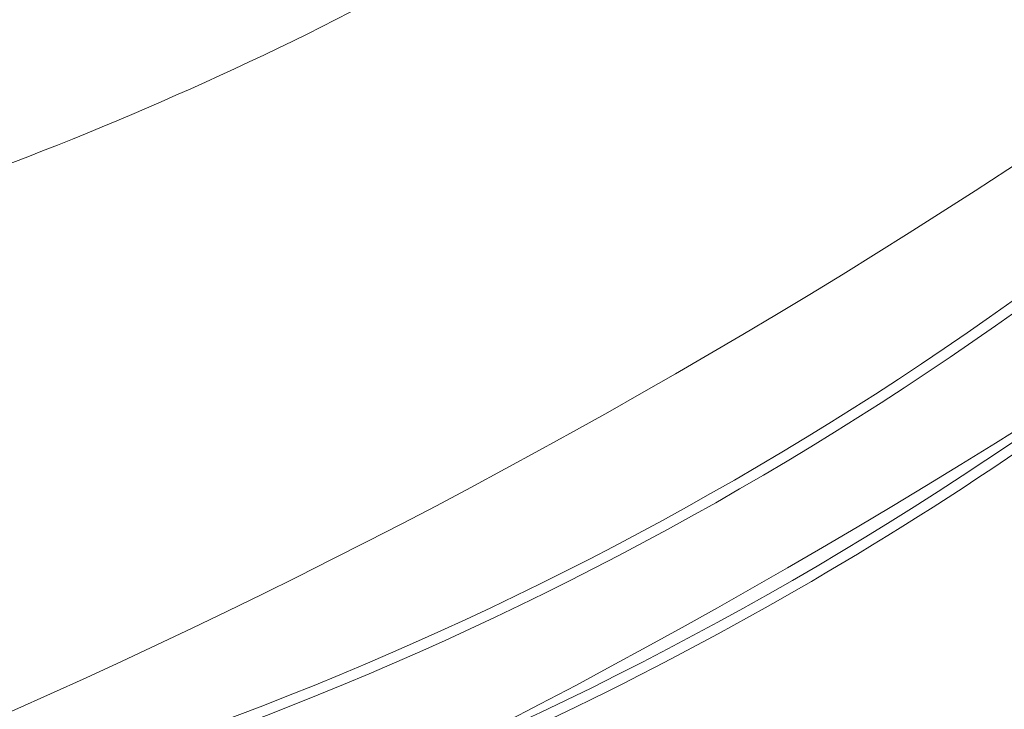
# Model space of a CAD drawing. Extents: x -281 to 449, y -450 to 0.
# Drawn here: x -117 to -107, y -304 to -297 of the extents above; entities that cross this region are included whole.
import ezdxf

# ---------------------------------------------------------------- set-up
doc = ezdxf.new("R2010")
doc.units = 0
doc.header["$MEASUREMENT"] = 0
doc.header["$PDMODE"] = 68
doc.header["$PDSIZE"] = 5
doc.styles.get("Standard").update_dxf_attribs({"font": 'Helvetica LT 57 Condensed_0.ttf'})
doc.dimstyles.new('FEET-METERS', dxfattribs={"dimtxt": 12, "dimasz": 7, "dimexe": 3, "dimexo": 3, "dimgap": 3, "dimtad": 0, "dimdec": 1, "dimzin": 3, "dimdsep": 46, "dimlunit": 4, "dimtxsty": 'Standard', "dimcen": 0.09, "dimadec": 0, "dimazin": 0, "dimtfac": 2, "dimtdec": 1, "dimtofl": 0, "dimtmove": 0, "dimatfit": 3, "dimfxl": 1, "dimfrac": 2, "dimtolj": 1, "dimtzin": 3, "dimarcsym": 0})

# ---------------------------------------------------------------- blocks, each defined once
blk = doc.blocks.new('*D84')
at = {"color": 0, "lineweight": -2, "transparency": 16777216}
for p, q in [((-24.509, -66.512), (-265.992, -66.512)), ((-262.992, -73.512), (-262.992, -176.034)), ((-262.992, -427.496), (-262.992, -269.984)), ((91.365, -434.496), (-265.992, -434.496))]:
    blk.add_line(p, q, dxfattribs=at)
at = {"color": 0, "lineweight": 0, "transparency": 16777216}
for points in [[(-264.158, -73.512), (-261.825, -73.512), (-262.992, -66.512)], [(-264.158, -427.496), (-261.825, -427.496), (-262.992, -434.496)]]:
    blk.add_solid(points, dxfattribs=at)
at = {"layer": 'Defpoints', "color": 0, "lineweight": 0, "transparency": 16777216}
for p in [(-21.509, -66.512), (-262.992, -434.496), (94.365, -434.496)]:
    blk.add_point(p, dxfattribs=at)
at = {"color": 0, "lineweight": 0, "transparency": 16777216, "insert": (-262.992, -223.009), "char_height": 12, "attachment_point": 5, "rotation": 90}
blk.add_mtext('\\A1;30\'-8" [9.3M]', dxfattribs=at)
blk = doc.blocks.new('new block')
at = {"color": 0, "linetype": 'Continuous', "lineweight": 0}
for centre, radius, start, end in [((-146.607, -237.4), 72.9, -80.51589, -39.48408), ((-146.607, -237.4), 75.231, 279.41804, 320.58199), ((-127.215, -271.03), 35.343, -74.8894, -45.1106), ((-127.215, -271.03), 35.451, -74.8894, -45.1106), ((-127.215, -271.03), 36.549, 285.1106, 314.8894), ((-127.215, -271.03), 36.657, 290.6912, 309.2484)]:
    blk.add_arc(centre, radius, start, end, dxfattribs=at)
blk.add_open_spline([(-112.651, -296.301), (-114.217, -297.158), (-115.851, -297.899), (-119.14, -299.104), (-120.801, -299.579), (-122.471, -299.927)], degree=3, knots=[0, 0, 0, 0, 5.642202, 5.642202, 11.135655, 11.135655, 11.135655, 11.135655], dxfattribs=at)
blk = doc.blocks.new('b312481')
at = {"lineweight": 0}
blk.add_blockref('new block', (439.719, 361.197), dxfattribs=at)

msp = doc.modelspace()

# ---------------------------------------------------------------- block references
at = {"lineweight": 0}
msp.add_blockref('b312481', (-439.719, -361.197), dxfattribs=at)

# ---------------------------------------------------------------- dimensions: what is measured, and where the dimension line sits
dim = msp.add_linear_dim(base=(-262.992, -434.496), p1=(-21.509, -66.512), p2=(94.365, -434.496), angle=90, dimstyle='FEET-METERS', dxfattribs=at)
dim.commit()
dim.dimension.update_dxf_attribs({"geometry": '*D84', "text_midpoint": (-262.992, -223.009), "dimtype": 160})

doc.saveas('drawing.dxf')
